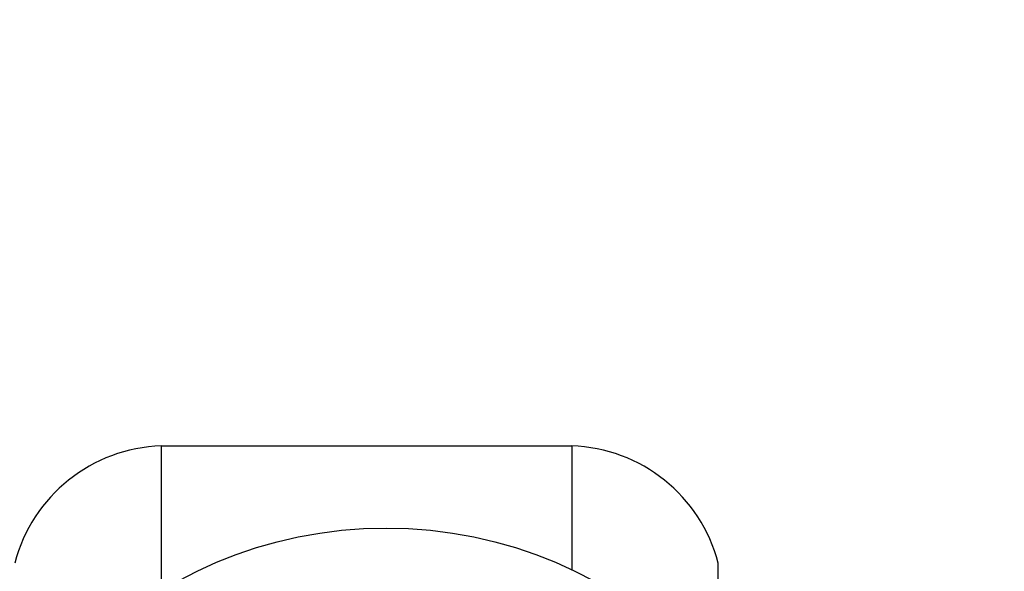
# Model space of a CAD drawing. Units: millimetres. Extents: x -355 to 1934, y -884 to 566.
# Drawn here: x 612 to 638, y 319 to 333 of the extents above; entities that cross this region are included whole.
import ezdxf

# ---------------------------------------------------------------- set-up
doc = ezdxf.new("R2010")
doc.units = ezdxf.units.MM
doc.header["$LTSCALE"] = 2
doc.layers.get('0').update_dxf_attribs({"lineweight": 25})
doc.styles.add('BUGNATESE (da DEFAULT-ISO)', font='arial.ttf')
doc.dimstyles.new('BUGNATESE (da DEFAULT-ISO)', dxfattribs={"dimscale": 2, "dimtxt": 2.5, "dimasz": 2.5, "dimexe": 3.175, "dimexo": 0, "dimgap": 0.762, "dimtad": 1, "dimrnd": 1e-08, "dimtxsty": 'BUGNATESE (da DEFAULT-ISO)', "dimcen": 0.09, "dimdle": 10, "dimclrd": 5, "dimclre": 5, "dimclrt": 5, "dimazin": 2, "dimtfac": 0.88, "dimtmove": 0, "dimatfit": 3, "dimfxl": 1, "dimtolj": 1, "dimtzin": 0, "dimlwd": 25, "dimlwe": 25, "dimarcsym": 0})

# ---------------------------------------------------------------- blocks, each defined once
blk = doc.blocks.new('_ArchTick')
at = {"color": 0, "linetype": 'ByBlock', "const_width": 0.15}
blk.add_lwpolyline([(-0.5, -0.5), (0.5, 0.5)], dxfattribs=at)
blk = doc.blocks.new('*D42')
at = {"color": 8, "lineweight": 25, "transparency": 16777216}
for p, q in [((474.653, 181.833), (474.653, 551.862)), ((657.903, 187.333), (657.903, 551.862)), ((470.653, 547.862), (661.903, 547.862))]:
    blk.add_line(p, q, dxfattribs=at)
at = {"layer": 'Defpoints', "color": 0, "transparency": 16777216}
for p in [(657.903, 547.862), (657.903, 187.333), (474.653, 181.833)]:
    blk.add_point(p, dxfattribs=at)
at = {"color": 8, "lineweight": 25, "transparency": 16777216, "xscale": 4, "yscale": 4, "zscale": 4, "rotation": 180}
blk.add_blockref('_ArchTick', (474.653, 547.862), dxfattribs=at)
at = {"color": 8, "lineweight": 25, "transparency": 16777216, "xscale": 4, "yscale": 4, "zscale": 4}
blk.add_blockref('_ArchTick', (657.903, 547.862), dxfattribs=at)
at = {"color": 0, "transparency": 16777216, "insert": (549.356, 565.735), "char_height": 16, "attachment_point": 1, "style": 'BUGNATESE (da DEFAULT-ISO)'}
blk.add_mtext('\\A1;183', dxfattribs=at)

msp = doc.modelspace()

# ---------------------------------------------------------------- linework, layer by layer
at = {"color": 0}
for p, q in [((615.953, 318.386), (615.953, 322.083)), ((615.953, 322.083), (626.453, 322.083)), ((626.453, 322.083), (626.453, 318.921)), ((630.203, 316.049), (630.203, 319.083))]:
    msp.add_line(p, q, dxfattribs=at)
msp.add_circle((621.703, 308.833), 11.15, dxfattribs=at)
for centre, start, end in [((616.077, 318.085), 91.7689, 165.5507), ((626.33, 318.085), 14.4493, 88.2311)]:
    msp.add_arc(centre, 4, start, end, dxfattribs=at)

# ---------------------------------------------------------------- dimensions: what is measured, and where the dimension line sits
dim = msp.add_linear_dim(base=(657.903, 547.862), p1=(474.653, 181.833), p2=(657.903, 187.333), angle=180, dimstyle='BUGNATESE (da DEFAULT-ISO)', override={"dimtxt": 8, "dimasz": 2, "dimexe": 2, "dimgap": 0.762, "dimdec": 0, "dimblk1": 'ArchTick', "dimblk2": 'ArchTick', "dimsah": 1, "dimdle": 2, "dimclrd": 8, "dimclre": 8, "dimclrt": 0, "dimtol": 0, "dimlim": 0, "dimtp": 0, "dimtm": 0, "dimtdec": 0, "dimtofl": 0, "dimatfit": 1}, dxfattribs=at)
dim.commit()
dim.dimension.update_dxf_attribs({"geometry": '*D42', "text_midpoint": (566.278, 547.862), "dimtype": 160})

doc.saveas('drawing.dxf')
